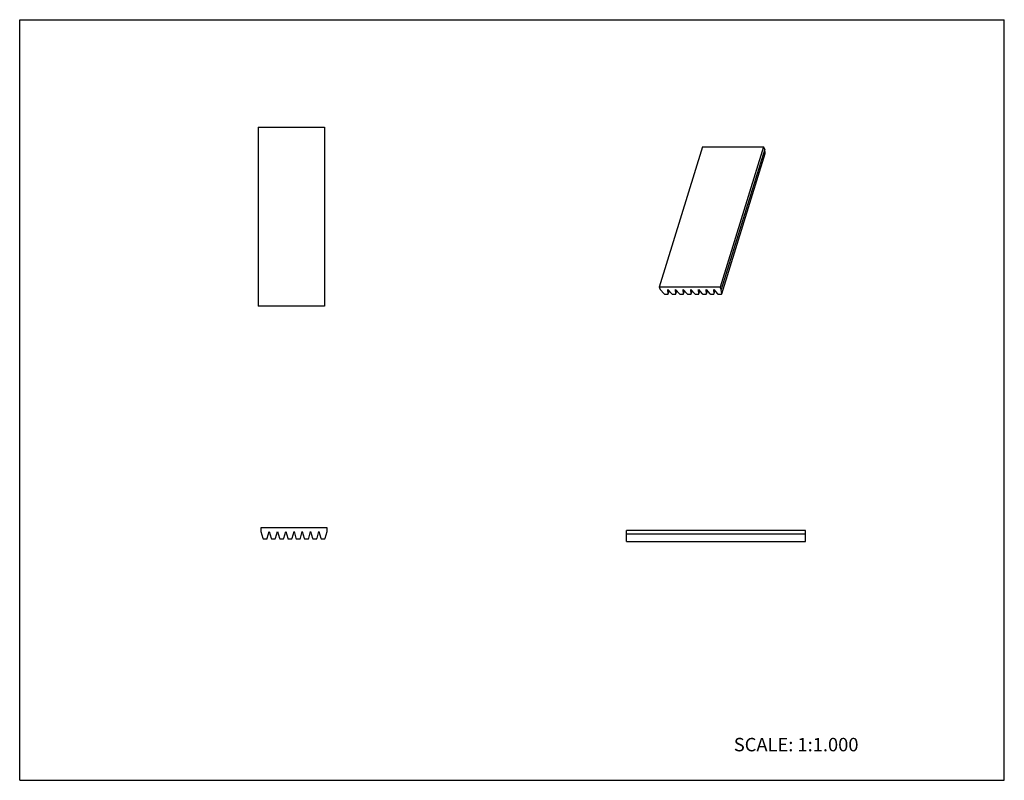
# Model space of a CAD drawing. Units: inches. Extents: x 0 to 22, y 0 to 17.
import ezdxf

# ---------------------------------------------------------------- set-up
doc = ezdxf.new("R2010")
doc.units = ezdxf.units.IN
doc.header["$LTSCALE"] = 1.21
doc.header["$MEASUREMENT"] = 0
doc.layers.get('0').update_dxf_attribs({"linetype": 'CONTINUOUS'})
doc.styles.get("Standard").update_dxf_attribs({"font": 'txt', "width": 0.8})

msp = doc.modelspace()

# ---------------------------------------------------------------- linework, layer by layer
at = {"color": 7, "linetype": 'CONTINUOUS'}
for p, q in [((0, 0), (0, 17)), ((0, 17), (22, 17)), ((22, 0), (22, 17)), ((5.331, 14.6), (5.331, 10.6)), ((5.331, 14.6), (6.811, 14.6)), ((6.811, 14.6), (6.811, 10.6)), ((15.257, 14.155), (14.289, 11.022)), ((15.257, 14.155), (16.62, 14.155)), ((16.62, 14.155), (15.652, 11.022)), ((16.646, 14.103), (15.677, 10.97)), ((16.646, 14.103), (16.62, 14.155)), ((16.653, 14.008), (16.646, 14.103)), ((15.686, 10.875), (16.653, 14.006)), ((16.653, 14.008), (16.653, 14.006)), ((14.289, 11.022), (14.314, 10.97)), ((15.652, 11.022), (14.289, 11.022)), ((15.677, 10.97), (15.652, 11.022)), ((14.314, 10.97), (14.4, 10.875)), ((14.421, 10.866), (14.48, 10.866)), ((14.485, 10.97), (14.571, 10.875)), ((14.492, 10.875), (14.485, 10.97)), ((14.492, 10.872), (14.492, 10.875)), ((14.493, 10.875), (14.513, 10.939)), ((14.591, 10.866), (14.65, 10.866)), ((14.655, 10.97), (14.741, 10.875)), ((14.663, 10.875), (14.655, 10.97)), ((14.662, 10.872), (14.663, 10.875)), ((14.663, 10.875), (14.683, 10.939)), ((14.762, 10.866), (14.821, 10.866)), ((14.826, 10.97), (14.911, 10.875)), ((14.833, 10.875), (14.826, 10.97)), ((14.833, 10.872), (14.833, 10.875)), ((14.834, 10.875), (14.853, 10.939)), ((14.932, 10.866), (14.991, 10.866)), ((14.996, 10.97), (15.082, 10.875)), ((15.003, 10.875), (14.996, 10.97)), ((15.003, 10.872), (15.003, 10.875)), ((15.004, 10.875), (15.024, 10.939)), ((15.102, 10.866), (15.162, 10.866)), ((15.166, 10.97), (15.252, 10.875)), ((15.174, 10.875), (15.166, 10.97)), ((15.174, 10.875), (15.194, 10.939)), ((15.174, 10.872), (15.174, 10.875)), ((15.273, 10.866), (15.332, 10.866)), ((15.337, 10.97), (15.423, 10.875)), ((15.344, 10.875), (15.337, 10.97)), ((15.344, 10.872), (15.344, 10.875)), ((15.345, 10.875), (15.365, 10.939)), ((15.443, 10.866), (15.502, 10.866)), ((15.507, 10.97), (15.593, 10.875)), ((15.515, 10.875), (15.507, 10.97)), ((15.514, 10.872), (15.515, 10.875)), ((15.515, 10.875), (15.535, 10.939)), ((15.613, 10.866), (15.673, 10.866)), ((15.685, 10.875), (15.677, 10.97)), ((15.685, 10.872), (15.685, 10.875)), ((6.811, 10.6), (5.331, 10.6)), ((5.39, 5.645), (5.39, 5.562)), ((6.87, 5.645), (5.39, 5.645)), ((5.39, 5.562), (5.433, 5.409)), ((5.533, 5.409), (5.575, 5.562)), ((5.575, 5.562), (5.618, 5.409)), ((5.718, 5.409), (5.76, 5.562)), ((5.76, 5.562), (5.803, 5.409)), ((5.903, 5.409), (5.945, 5.562)), ((5.945, 5.562), (5.988, 5.409)), ((6.088, 5.409), (6.13, 5.562)), ((6.13, 5.562), (6.173, 5.409)), ((6.273, 5.409), (6.315, 5.562)), ((6.315, 5.562), (6.358, 5.409)), ((6.458, 5.409), (6.5, 5.562)), ((6.5, 5.562), (6.543, 5.409)), ((6.643, 5.409), (6.685, 5.562)), ((6.685, 5.562), (6.728, 5.409)), ((6.828, 5.409), (6.87, 5.562)), ((6.87, 5.562), (6.87, 5.645)), ((13.56, 5.336), (13.56, 5.586)), ((17.56, 5.586), (13.56, 5.586)), ((17.56, 5.502), (13.56, 5.502)), ((17.56, 5.336), (17.56, 5.586)), ((5.451, 5.395), (5.515, 5.395)), ((5.636, 5.395), (5.7, 5.395)), ((5.821, 5.395), (5.885, 5.395)), ((6.006, 5.395), (6.07, 5.395)), ((6.191, 5.395), (6.255, 5.395)), ((6.376, 5.395), (6.44, 5.395)), ((6.561, 5.395), (6.625, 5.395)), ((6.746, 5.395), (6.81, 5.395)), ((13.56, 5.336), (17.56, 5.336)), ((0, 0), (22, 0))]:
    msp.add_line(p, q, dxfattribs=at)
for centre, start, end in [((5.451, 5.414), 195.5093, 270), ((5.515, 5.414), 270, 344.4907), ((5.636, 5.414), 195.5093, 270), ((5.7, 5.414), 270, 344.4907), ((5.821, 5.414), 195.5093, 270), ((5.885, 5.414), 270, 344.4907), ((6.006, 5.414), 195.5093, 270), ((6.07, 5.414), 270, 344.4907), ((6.191, 5.414), 195.5093, 270), ((6.255, 5.414), 270, 344.4907), ((6.376, 5.414), 195.5093, 270), ((6.44, 5.414), 270, 344.4907), ((6.561, 5.414), 195.5093, 270), ((6.625, 5.414), 270, 344.4907), ((6.746, 5.414), 195.5093, 270), ((6.81, 5.414), 270, 344.4907)]:
    msp.add_arc(centre, 0.0185, start, end, dxfattribs=at)
for points, knots in [([(14.4, 10.875), (14.401, 10.874), (14.402, 10.873), (14.404, 10.871), (14.407, 10.87), (14.409, 10.869), (14.412, 10.868), (14.415, 10.867), (14.418, 10.867), (14.42, 10.866), (14.421, 10.866)], [0, 0, 0, 0, 0.110535, 0.229253, 0.354242, 0.483531, 0.615029, 0.746528, 0.875726, 1, 1, 1, 1]), ([(14.48, 10.866), (14.481, 10.866), (14.482, 10.867), (14.485, 10.867), (14.487, 10.868), (14.489, 10.869), (14.491, 10.87), (14.491, 10.871), (14.492, 10.872), (14.492, 10.872)], [0, 0, 0, 0, 0.155638, 0.303277, 0.568826, 0.687127, 0.796861, 0.900158, 1, 1, 1, 1]), ([(14.571, 10.875), (14.571, 10.874), (14.572, 10.873), (14.575, 10.871), (14.577, 10.87), (14.58, 10.869), (14.582, 10.868), (14.585, 10.867), (14.588, 10.867), (14.59, 10.866), (14.591, 10.866)], [0, 0, 0, 0, 0.110535, 0.229253, 0.354242, 0.483531, 0.615029, 0.746528, 0.875726, 1, 1, 1, 1]), ([(14.65, 10.866), (14.651, 10.866), (14.653, 10.867), (14.655, 10.867), (14.658, 10.868), (14.66, 10.869), (14.661, 10.87), (14.662, 10.871), (14.662, 10.872), (14.662, 10.872)], [0, 0, 0, 0, 0.155638, 0.303277, 0.568826, 0.687127, 0.796861, 0.900158, 1, 1, 1, 1]), ([(14.741, 10.875), (14.742, 10.874), (14.743, 10.873), (14.745, 10.871), (14.747, 10.87), (14.75, 10.869), (14.753, 10.868), (14.756, 10.867), (14.759, 10.867), (14.761, 10.866), (14.762, 10.866)], [0, 0, 0, 0, 0.110535, 0.229253, 0.354242, 0.483531, 0.615029, 0.746528, 0.875726, 1, 1, 1, 1]), ([(14.821, 10.866), (14.822, 10.866), (14.823, 10.867), (14.826, 10.867), (14.828, 10.868), (14.83, 10.869), (14.831, 10.87), (14.832, 10.871), (14.833, 10.872), (14.833, 10.872)], [0, 0, 0, 0, 0.155638, 0.303277, 0.568826, 0.687127, 0.796861, 0.900158, 1, 1, 1, 1]), ([(14.911, 10.875), (14.912, 10.874), (14.913, 10.873), (14.915, 10.871), (14.918, 10.87), (14.92, 10.869), (14.923, 10.868), (14.926, 10.867), (14.929, 10.867), (14.931, 10.866), (14.932, 10.866)], [0, 0, 0, 0, 0.110535, 0.229253, 0.354242, 0.483531, 0.615029, 0.746528, 0.875726, 1, 1, 1, 1]), ([(14.991, 10.866), (14.992, 10.866), (14.993, 10.867), (14.996, 10.867), (14.999, 10.868), (15.001, 10.869), (15.002, 10.87), (15.003, 10.871), (15.003, 10.872), (15.003, 10.872)], [0, 0, 0, 0, 0.155638, 0.303277, 0.568826, 0.687127, 0.796861, 0.900158, 1, 1, 1, 1]), ([(15.082, 10.875), (15.082, 10.874), (15.084, 10.873), (15.086, 10.871), (15.088, 10.87), (15.091, 10.869), (15.094, 10.868), (15.097, 10.867), (15.099, 10.867), (15.101, 10.866), (15.102, 10.866)], [0, 0, 0, 0, 0.110535, 0.229253, 0.354242, 0.483531, 0.615029, 0.746528, 0.875726, 1, 1, 1, 1]), ([(15.162, 10.866), (15.162, 10.866), (15.164, 10.867), (15.166, 10.867), (15.169, 10.868), (15.171, 10.869), (15.172, 10.87), (15.173, 10.871), (15.173, 10.872), (15.174, 10.872)], [0, 0, 0, 0, 0.155638, 0.303277, 0.568826, 0.687127, 0.796861, 0.900158, 1, 1, 1, 1]), ([(15.252, 10.875), (15.253, 10.874), (15.254, 10.873), (15.256, 10.871), (15.259, 10.87), (15.261, 10.869), (15.264, 10.868), (15.267, 10.867), (15.27, 10.867), (15.272, 10.866), (15.273, 10.866)], [0, 0, 0, 0, 0.110535, 0.229253, 0.354242, 0.483531, 0.615029, 0.746528, 0.875726, 1, 1, 1, 1]), ([(15.332, 10.866), (15.333, 10.866), (15.334, 10.867), (15.337, 10.867), (15.339, 10.868), (15.341, 10.869), (15.343, 10.87), (15.343, 10.871), (15.344, 10.872), (15.344, 10.872)], [0, 0, 0, 0, 0.155638, 0.303277, 0.568826, 0.687127, 0.796861, 0.900158, 1, 1, 1, 1]), ([(15.423, 10.875), (15.423, 10.874), (15.424, 10.873), (15.427, 10.871), (15.429, 10.87), (15.432, 10.869), (15.434, 10.868), (15.437, 10.867), (15.44, 10.867), (15.442, 10.866), (15.443, 10.866)], [0, 0, 0, 0, 0.110535, 0.229253, 0.354242, 0.483531, 0.615029, 0.746528, 0.875726, 1, 1, 1, 1]), ([(15.502, 10.866), (15.503, 10.866), (15.505, 10.867), (15.507, 10.867), (15.51, 10.868), (15.512, 10.869), (15.513, 10.87), (15.514, 10.871), (15.514, 10.872), (15.514, 10.872)], [0, 0, 0, 0, 0.155638, 0.303277, 0.568826, 0.687127, 0.796861, 0.900158, 1, 1, 1, 1]), ([(15.593, 10.875), (15.593, 10.874), (15.595, 10.873), (15.597, 10.871), (15.599, 10.87), (15.602, 10.869), (15.605, 10.868), (15.608, 10.867), (15.611, 10.867), (15.613, 10.866), (15.613, 10.866)], [0, 0, 0, 0, 0.110535, 0.229253, 0.354242, 0.483531, 0.615029, 0.746528, 0.875726, 1, 1, 1, 1]), ([(15.673, 10.866), (15.674, 10.866), (15.675, 10.867), (15.678, 10.867), (15.68, 10.868), (15.682, 10.869), (15.683, 10.87), (15.684, 10.871), (15.685, 10.872), (15.685, 10.872)], [0, 0, 0, 0, 0.155638, 0.303277, 0.568826, 0.687127, 0.796861, 0.900158, 1, 1, 1, 1])]:
    msp.add_open_spline(points, degree=3, knots=knots, dxfattribs=at)

# ---------------------------------------------------------------- texts
at = {"color": 7, "linetype": 'CONTINUOUS', "insert": (15.956, 0.948), "char_height": 0.3, "width": 3.36, "attachment_point": 1, "line_spacing_factor": 0.9}
msp.add_mtext('SCALE: 1:1.000', dxfattribs=at)

doc.saveas('drawing.dxf')
